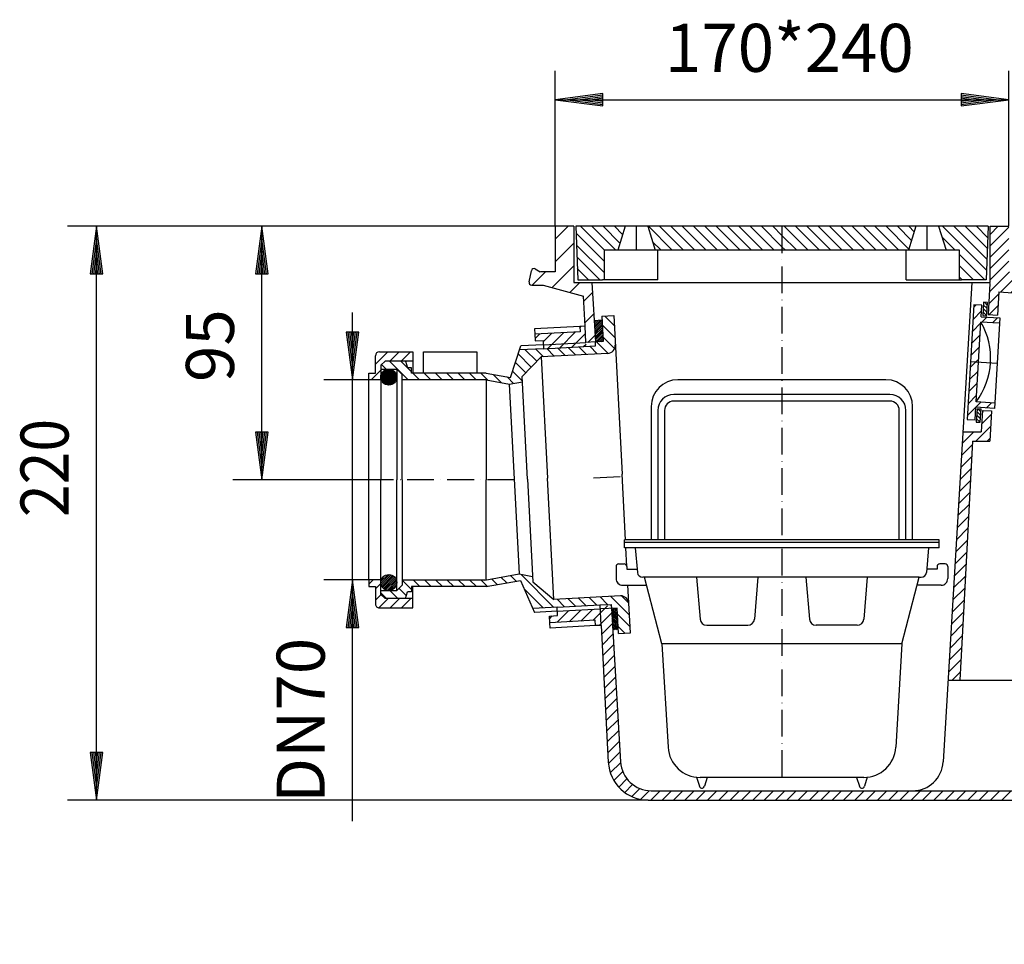
# Model space of a CAD drawing. Extents: x 91 to 1027, y 164 to 510.
# Drawn here: x 91 to 460, y 164 to 510 of the extents above; entities that cross this region are included whole.
import ezdxf
from ezdxf.enums import TextEntityAlignment as Align

# ---------------------------------------------------------------- set-up
doc = ezdxf.new("R2010")
doc.units = 0
doc.header["$LTSCALE"] = 2
doc.linetypes.add('DASHDOT', pattern=[7.5, 5, -1.25, 0, -1.25])
doc.layers.get('0').update_dxf_attribs({"linetype": 'CONTINUOUS'})
for name, color, linetype in [('LC-001-002-----0', 1, 'CONTINUOUS'), ('LC-003-050-----0', 1, 'CONTINUOUS'), ('LC-005-001-----0', 1, 'CONTINUOUS'), ('LC-006-005-----0', 2, 'CONTINUOUS'), ('LC-007-003-----0', 2, 'CONTINUOUS'), ('LC-008-003-MTH-0', 2, 'CONTINUOUS'), ('LC-009-003-MTG-0', 2, 'CONTINUOUS')]:
    doc.layers.add(name, color=color, linetype=linetype)
doc.dimstyles.new('LC-DIM-L-0090-02-02', dxfattribs={"dimscale": 2, "dimtxt": 9, "dimasz": 3.5, "dimexe": 1.8, "dimexo": 0, "dimgap": 1.5, "dimtad": 1, "dimcen": 0, "dimclrd": 2, "dimclre": 2, "dimclrt": 6, "dimazin": 3, "dimtfac": 0.71, "dimtofl": 0, "dimtmove": 0, "dimatfit": 3})

# ---------------------------------------------------------------- blocks, each defined once
blk = doc.blocks.new('*X4', base_point=(299.697658, 412.555459))
at = {"layer": 'LC-006-005-----0', "linetype": 'CONTINUOUS'}
for p, q in [((301.42138, 432.555459), (310.415898, 423.560941)), ((305.664021, 432.555459), (314.658538, 423.560941)), ((309.906662, 432.555459), (316.256306, 426.205814)), ((314.149302, 432.555459), (317.249728, 429.455032)), ((299.788804, 429.945394), (310.396074, 419.338124)), ((299.942321, 425.549237), (310.396074, 415.095484)), ((300.095838, 421.153079), (308.693458, 412.555459)), ((300.249355, 416.756921), (304.450818, 412.555459))]:
    blk.add_line(p, q, dxfattribs=at)
blk = doc.blocks.new('*X5', base_point=(326.697658, 423.560941))
at = {"layer": 'LC-006-005-----0', "linetype": 'CONTINUOUS'}
for p, q in [((326.877154, 432.555459), (335.871684, 423.560941)), ((331.119798, 432.555459), (340.114327, 423.560941)), ((335.362441, 432.555459), (344.356971, 423.560941)), ((339.605085, 432.555459), (348.599614, 423.560941)), ((343.847728, 432.555459), (352.842258, 423.560941)), ((348.090372, 432.555459), (357.084901, 423.560941)), ((352.333015, 432.555459), (361.327545, 423.560941)), ((356.575659, 432.555459), (365.570188, 423.560941)), ((360.818302, 432.555459), (369.812832, 423.560941)), ((365.060946, 432.555459), (374.055475, 423.560941)), ((369.303589, 432.555459), (376.947658, 424.9114)), ((373.546233, 432.555459), (376.947658, 429.154038)), ((328.487009, 426.702968), (331.62904, 423.560941))]:
    blk.add_line(p, q, dxfattribs=at)
blk = doc.blocks.new('*X6', base_point=(376.947658, 423.560941))
at = {"layer": 'LC-006-005-----0', "linetype": 'CONTINUOUS'}
for p, q in [((377.788876, 432.555459), (386.783406, 423.560941)), ((382.03152, 432.555459), (391.026049, 423.560941)), ((386.274163, 432.555459), (395.268693, 423.560941)), ((390.516807, 432.555459), (399.511336, 423.560941)), ((394.75945, 432.555459), (403.75398, 423.560941)), ((399.002094, 432.555459), (407.996623, 423.560941)), ((403.244737, 432.555459), (412.239267, 423.560941)), ((407.487381, 432.555459), (416.48191, 423.560941)), ((411.730024, 432.555459), (420.724554, 423.560941)), ((415.972668, 432.555459), (424.569466, 423.958672)), ((420.215311, 432.555459), (425.562889, 427.207888)), ((424.457955, 432.555459), (426.556313, 430.457103)), ((376.947658, 429.154038), (382.540762, 423.560941)), ((376.947658, 424.9114), (378.298119, 423.560941))]:
    blk.add_line(p, q, dxfattribs=at)
blk = doc.blocks.new('*X7', base_point=(435.698009, 412.555673))
at = {"layer": 'LC-006-005-----0', "linetype": 'CONTINUOUS'}
for p, q in [((437.185885, 432.555459), (453.623895, 416.117471)), ((441.428529, 432.555459), (453.767054, 420.216949)), ((445.671172, 432.555459), (453.910214, 424.316428)), ((449.913816, 432.555459), (454.053374, 428.415906)), ((454.156459, 432.555459), (454.196533, 432.515385)), ((436.911165, 428.587541), (441.937771, 423.560941)), ((443.499518, 421.999197), (452.943053, 412.555674)), ((443.499515, 417.756561), (448.700407, 412.555676)), ((443.499512, 413.513926), (444.457761, 412.555679))]:
    blk.add_line(p, q, dxfattribs=at)
blk = doc.blocks.new('*X11', base_point=(447.655982, 381.705467))
at = {"layer": 'LC-006-005-----0', "linetype": 'CONTINUOUS'}
for p, q in [((448.8776, 402.207988), (449.766662, 403.097048)), ((448.606258, 397.694008), (451.803887, 400.891633)), ((448.334915, 393.180028), (451.532545, 396.377653)), ((451.817301, 396.662409), (453.707303, 398.552408)), ((455.819373, 396.421838), (457.709375, 398.311837)), ((448.063573, 388.666048), (451.261202, 391.863673)), ((447.79223, 384.152068), (450.98986, 387.349693)), ((449.648505, 381.765703), (450.718518, 382.835714))]:
    blk.add_line(p, q, dxfattribs=at)
blk = doc.blocks.new('*X12', base_point=(446.353911, 360.044566))
at = {"layer": 'LC-006-005-----0', "linetype": 'CONTINUOUS'}
for p, q in [((447.520888, 379.638088), (449.648505, 381.765703)), ((447.249546, 375.124108), (450.447175, 378.321734)), ((446.978203, 370.610128), (450.175833, 373.807754)), ((446.706861, 366.096148), (449.90449, 369.293774)), ((446.435518, 361.582169), (451.481782, 366.628426)), ((453.593853, 364.497856), (455.483854, 366.387855)), ((449.152349, 360.056357), (449.361805, 360.265814))]:
    blk.add_line(p, q, dxfattribs=at)
blk = doc.blocks.new('*X13', base_point=(452.199733, 399.053928))
at = {"layer": 'LC-006-005-----0', "linetype": 'CONTINUOUS'}
for p, q in [((452.441035, 403.15817), (453.858534, 401.740671)), ((452.902718, 404.110701), (453.938725, 403.074694)), ((452.200464, 399.1561), (452.213456, 399.143108)), ((452.280654, 400.490124), (453.698154, 399.072624)), ((452.360845, 401.824147), (453.778344, 400.406648))]:
    blk.add_line(p, q, dxfattribs=at)
blk = doc.blocks.new('*X14', base_point=(449.799602, 359.126001))
at = {"layer": 'LC-006-005-----0', "linetype": 'CONTINUOUS'}
for p, q in [((449.955141, 361.803503), (451.37264, 360.386005)), ((450.035331, 363.137525), (451.452831, 361.720027)), ((450.398009, 364.18906), (451.533021, 363.05405)), ((449.874951, 360.46948), (451.213413, 359.13102))]:
    blk.add_line(p, q, dxfattribs=at)
blk = doc.blocks.new('*X15', base_point=(454.22508, 398.055459))
at = {"layer": 'LC-006-005-----0', "linetype": 'CONTINUOUS'}
for p, q in [((454.947658, 429.491814), (458.011303, 432.555459)), ((454.947658, 425.249173), (461.947658, 432.249173)), ((454.947658, 421.006533), (461.947658, 428.006533)), ((454.947658, 416.763892), (461.947658, 423.763892)), ((454.947658, 412.521251), (461.947658, 419.521251)), ((454.738302, 408.069254), (462.224715, 415.555668)), ((458.844783, 407.933095), (466.467353, 415.555665)), ((462.804955, 407.650626), (467.447929, 412.2936)), ((466.765127, 407.368157), (470.040402, 410.643433)), ((470.725299, 407.085689), (474.000574, 410.360964)), ((474.685471, 406.80322), (477.960746, 410.078495)), ((478.645643, 406.520751), (481.920918, 409.796027)), ((454.467241, 403.555553), (458.197563, 407.285875)), ((482.605815, 406.238283), (485.88109, 409.513558)), ((486.565987, 405.955814), (489.841262, 409.231089)), ((490.526159, 405.673345), (493.801434, 408.948621)), ((494.486331, 405.390877), (497.761606, 408.666152)), ((454.651769, 399.49744), (457.926502, 402.772173)), ((495.472542, 402.134447), (499.170971, 405.832876)), ((495.636194, 398.055459), (499.136194, 401.555459)), ((499.878835, 398.055459), (503.378835, 401.555459)), ((504.121476, 398.055459), (507.621476, 401.555459)), ((508.364116, 398.055459), (511.864116, 401.555459)), ((512.606757, 398.055459), (516.106757, 401.555459)), ((516.849398, 398.055459), (520.349398, 401.555459)), ((521.092038, 398.055459), (524.592038, 401.555459)), ((525.334679, 398.055459), (528.834679, 401.555459)), ((529.57732, 398.055459), (533.07732, 401.555459)), ((533.819961, 398.055459), (537.319961, 401.555459)), ((538.062601, 398.055459), (541.562601, 401.555459)), ((542.305242, 398.055459), (545.805242, 401.555459)), ((546.547883, 398.055459), (550.047883, 401.555459)), ((550.790523, 398.055459), (554.290523, 401.555459)), ((555.033164, 398.055459), (558.533164, 401.555459)), ((559.275805, 398.055459), (562.016526, 400.79618)), ((563.518445, 398.055459), (564.706253, 399.243266))]:
    blk.add_line(p, q, dxfattribs=at)
blk = doc.blocks.new('*X16', base_point=(439.240257, 262.555684))
at = {"layer": 'LC-006-005-----0', "linetype": 'CONTINUOUS'}
for p, q in [((451.756599, 358.417967), (455.486921, 362.148283)), ((452.02766, 362.931665), (452.648852, 363.552856)), ((444.565199, 351.226576), (448.894087, 355.555459)), ((449.636726, 352.055459), (455.21586, 357.634585)), ((444.294139, 346.712878), (448.352996, 350.77173)), ((453.87937, 352.055459), (454.9448, 353.120887)), ((444.023078, 342.19918), (448.114642, 346.290739)), ((443.752018, 337.685482), (447.876289, 341.809748)), ((443.480957, 333.171784), (447.637935, 337.328757)), ((443.209897, 328.658086), (447.399582, 332.847766)), ((442.938836, 324.144388), (447.161228, 328.366775)), ((442.667776, 319.63069), (446.922875, 323.885783)), ((442.396715, 315.116992), (446.684521, 319.404792)), ((442.125654, 310.603294), (446.446168, 314.923801)), ((441.854594, 306.089596), (446.207814, 310.44281)), ((441.583533, 301.575898), (445.969461, 305.961819)), ((441.312473, 297.0622), (445.731107, 301.480828)), ((441.041412, 292.548502), (445.492754, 296.999837)), ((440.770352, 288.034804), (445.2544, 292.518846)), ((440.499291, 283.521105), (445.016047, 288.037855)), ((440.228231, 279.007407), (444.777693, 283.556864)), ((439.95717, 274.493709), (444.53934, 279.075873)), ((439.68611, 269.980011), (444.300986, 274.594882)), ((439.415049, 265.466313), (444.062632, 270.113891)), ((440.74706, 262.555684), (443.824279, 265.632899))]:
    blk.add_line(p, q, dxfattribs=at)
blk = doc.blocks.new('*X17', base_point=(308.764315, 217.555459))
at = {"layer": 'LC-006-005-----0', "linetype": 'CONTINUOUS'}
for p, q in [((491.956511, 334.978257), (493.533715, 336.555459)), ((491.722111, 330.50122), (495.42054, 334.199643)), ((491.487712, 326.024182), (495.18614, 329.722606)), ((491.253312, 321.547145), (494.95174, 325.245569)), ((491.018912, 317.070108), (494.71734, 320.768531)), ((490.784512, 312.59307), (494.48294, 316.291494)), ((490.550112, 308.116033), (494.248541, 311.814456)), ((490.315712, 303.638995), (494.014141, 307.337419)), ((490.081312, 299.161958), (493.779741, 302.860381)), ((489.846912, 294.68492), (493.545341, 298.383344)), ((489.612513, 290.207883), (494.460095, 295.055459)), ((495.202733, 291.555459), (498.702738, 295.055459)), ((499.445377, 291.555459), (502.945382, 295.055459)), ((503.68802, 291.555459), (507.188025, 295.055459)), ((507.930664, 291.555459), (511.430669, 295.055459)), ((512.173307, 291.555459), (515.673312, 295.055459)), ((516.415951, 291.555459), (519.915956, 295.055459)), ((520.658594, 291.555459), (524.158599, 295.055459)), ((524.901238, 291.555459), (528.401243, 295.055459)), ((529.143881, 291.555459), (532.643886, 295.055459)), ((533.386525, 291.555459), (536.88653, 295.055459)), ((537.629168, 291.555459), (541.129173, 295.055459)), ((541.871812, 291.555459), (545.371817, 295.055459)), ((546.114455, 291.555459), (549.61446, 295.055459)), ((550.357099, 291.555459), (553.857104, 295.055459)), ((554.599742, 291.555459), (558.099747, 295.055459)), ((308.898234, 287.684635), (311.562548, 290.348945)), ((489.378113, 285.730846), (493.076541, 289.429269)), ((309.112509, 283.656271), (313.145868, 287.689625)), ((489.143713, 281.253808), (492.842141, 284.952232)), ((309.326783, 279.627908), (313.386214, 283.687333)), ((309.541058, 275.599544), (313.626561, 279.685042)), ((488.909313, 276.776771), (492.607741, 280.475194)), ((309.755333, 271.571181), (313.866907, 275.68275)), ((488.674913, 272.299733), (492.373342, 275.998157)), ((309.969607, 267.542817), (314.107254, 271.680458)), ((488.440513, 267.822696), (492.138942, 271.521119)), ((310.183882, 263.514454), (314.3476, 267.678166)), ((488.206113, 263.345658), (491.904542, 267.044082)), ((310.398157, 259.48609), (314.587947, 263.675875)), ((487.971714, 258.868621), (491.670142, 262.567045)), ((310.612431, 255.457727), (314.828293, 259.673583)), ((310.826706, 251.429363), (315.06864, 255.671291)), ((487.737314, 254.391584), (491.435742, 258.090007)), ((311.040981, 247.401), (315.308986, 251.669)), ((487.502914, 249.914546), (491.201342, 253.61297)), ((311.255255, 243.372636), (315.549333, 247.666708)), ((487.268514, 245.437509), (490.966942, 249.135932)), ((311.46953, 239.344273), (315.789679, 243.664416)), ((487.034114, 240.960471), (490.732543, 244.658895)), ((486.799714, 236.483434), (490.498143, 240.181857)), ((311.683805, 235.315909), (316.030026, 239.662125)), ((311.904944, 231.294411), (316.270372, 235.659833)), ((486.565314, 232.006396), (490.263743, 235.70482)), ((312.632529, 227.779357), (316.512484, 231.659307)), ((476.416843, 217.6153), (490.018467, 231.216906)), ((313.968633, 224.872821), (317.323088, 228.227272)), ((315.777095, 222.438642), (318.870998, 225.532542)), ((318.01552, 220.434427), (320.997281, 223.416184)), ((320.69913, 218.875395), (323.703089, 221.87935)), ((482.652218, 219.608029), (488.025729, 224.981534)), ((323.912621, 217.846244), (327.15154, 221.085159)), ((327.864478, 217.555459), (331.364483, 221.055459)), ((332.107122, 217.555459), (335.607126, 221.055459)), ((336.349765, 217.555459), (339.84977, 221.055459)), ((340.592409, 217.555459), (344.092413, 221.055459)), ((344.835052, 217.555459), (348.335057, 221.055459)), ((349.077696, 217.555459), (352.5777, 221.055459)), ((353.320339, 217.555459), (356.820344, 221.055459)), ((357.562983, 217.555459), (361.062987, 221.055459)), ((361.805626, 217.555459), (365.305631, 221.055459)), ((366.04827, 217.555459), (369.548274, 221.055459)), ((370.290913, 217.555459), (373.790918, 221.055459)), ((374.533557, 217.555459), (378.033561, 221.055459)), ((378.7762, 217.555459), (382.276205, 221.055459)), ((383.018844, 217.555459), (386.518848, 221.055459)), ((387.261487, 217.555459), (390.761492, 221.055459)), ((391.504131, 217.555459), (395.004135, 221.055459)), ((395.746774, 217.555459), (399.246779, 221.055459)), ((399.989418, 217.555459), (403.489422, 221.055459)), ((404.232061, 217.555459), (407.732066, 221.055459)), ((408.474705, 217.555459), (411.974709, 221.055459)), ((412.717348, 217.555459), (416.217353, 221.055459)), ((416.959992, 217.555459), (420.459996, 221.055459)), ((421.202635, 217.555459), (424.70264, 221.055459)), ((425.445279, 217.555459), (428.945283, 221.055459)), ((429.687922, 217.555459), (433.187927, 221.055459)), ((433.930566, 217.555459), (437.43057, 221.055459)), ((438.173209, 217.555459), (441.673214, 221.055459)), ((442.415853, 217.555459), (445.915857, 221.055459)), ((446.658496, 217.555459), (450.158501, 221.055459)), ((450.90114, 217.555459), (454.401144, 221.055459)), ((455.143783, 217.555459), (458.643788, 221.055459)), ((459.386427, 217.555459), (462.886431, 221.055459)), ((463.62907, 217.555459), (467.129075, 221.055459)), ((467.871714, 217.555459), (471.371718, 221.055459)), ((472.114357, 217.555459), (475.627482, 221.068579))]:
    blk.add_line(p, q, dxfattribs=at)
blk = doc.blocks.new('*D18')
at = {"layer": 'LC-007-003-----0', "linetype": 'CONTINUOUS'}
for p, q in [((120, 432.555459), (117.650529, 414.709451)), ((122.349471, 414.709451), (120, 432.555459)), ((120, 427.875459), (118.261391, 414.669413)), ((121.738609, 414.669413), (120, 427.875459)), ((120, 423.195459), (118.872254, 414.629375)), ((121.127746, 414.629375), (120, 423.195459)), ((120, 418.515459), (119.483116, 414.589337)), ((120.516884, 414.589337), (120, 418.515459)), ((117.650529, 414.709451), (122.349471, 414.709451)), ((117.650529, 235.401466), (120, 217.555459)), ((122.349471, 235.401466), (117.650529, 235.401466)), ((118.261391, 235.441504), (120, 222.235459)), ((118.872254, 235.481542), (120, 226.915459)), ((119.483116, 235.52158), (120, 231.595459)), ((120, 231.595459), (120.516884, 235.52158)), ((120, 226.915459), (121.127746, 235.481542)), ((120, 222.235459), (121.738609, 235.441504)), ((120, 217.555459), (122.349471, 235.401466))]:
    blk.add_line(p, q, dxfattribs=at)
at = {"layer": 'LC-008-003-MTH-0', "linetype": 'CONTINUOUS'}
for p, q in [((291.947658, 432.555459), (109.2, 432.555459)), ((326.851842, 217.555459), (109.2, 217.555459))]:
    blk.add_line(p, q, dxfattribs=at)
at = {"layer": 'LC-009-003-MTG-0', "linetype": 'CONTINUOUS'}
blk.add_line((120, 217.555459), (120, 432.555459), dxfattribs=at)
at = {"layer": 'LC-007-003-----0', "color": 6, "linetype": 'CONTINUOUS', "oblique": 15, "width": 0.9}
blk.add_text('220', height=18, rotation=90, dxfattribs=at).set_placement((109.568001, 342.006466), align=Align.CENTER)
blk = doc.blocks.new('*D19')
at = {"layer": 'LC-007-003-----0', "linetype": 'CONTINUOUS'}
for p, q in [((309.793666, 482.349471), (291.947658, 480)), ((291.947658, 480), (309.793666, 477.650529)), ((309.833704, 481.738609), (296.627658, 480)), ((296.627658, 480), (309.833704, 478.261391)), ((309.873742, 481.127746), (301.307658, 480)), ((301.307658, 480), (309.873742, 478.872254)), ((309.91378, 480.516884), (305.987658, 480)), ((305.987658, 480), (309.91378, 479.483116)), ((309.793666, 477.650529), (309.793666, 482.349471)), ((447.907658, 480), (443.981537, 480.516884)), ((443.981537, 479.483116), (447.907658, 480)), ((452.587658, 480), (444.021575, 481.127746)), ((444.021575, 478.872254), (452.587658, 480)), ((457.267658, 480), (444.061613, 481.738609)), ((444.061613, 478.261391), (457.267658, 480)), ((461.947658, 480), (444.101651, 482.349471)), ((444.101651, 482.349471), (444.101651, 477.650529)), ((444.101651, 477.650529), (461.947658, 480))]:
    blk.add_line(p, q, dxfattribs=at)
at = {"layer": 'LC-008-003-MTH-0', "linetype": 'CONTINUOUS'}
for p, q in [((291.947658, 432.555459), (291.947658, 490.8)), ((461.947658, 432.555459), (461.947658, 490.8))]:
    blk.add_line(p, q, dxfattribs=at)
at = {"layer": 'LC-009-003-MTG-0', "linetype": 'CONTINUOUS'}
blk.add_line((291.947658, 480), (461.947658, 480), dxfattribs=at)
at = {"layer": 'LC-007-003-----0', "color": 6, "linetype": 'CONTINUOUS', "oblique": 15}
blk.add_text('170*240', height=18, dxfattribs=at).set_placement((379.742904, 490.431999), align=Align.CENTER)
blk = doc.blocks.new('*D21')
at = {"layer": 'LC-007-003-----0', "linetype": 'CONTINUOUS'}
for p, q in [((517.650529, 354.401466), (520, 336.555459)), ((522.349471, 354.401466), (517.650529, 354.401466)), ((518.261391, 354.441504), (520, 341.235459)), ((518.872254, 354.481542), (520, 345.915459)), ((519.483116, 354.52158), (520, 350.595459)), ((520, 350.595459), (520.516884, 354.52158)), ((520, 345.915459), (521.127746, 354.481542)), ((520, 341.235459), (521.738609, 354.441504)), ((520, 336.555459), (522.349471, 354.401466)), ((520, 262.555684), (517.650529, 244.709677)), ((522.349471, 244.709677), (520, 262.555684)), ((520, 257.875684), (518.261391, 244.669639)), ((521.738609, 244.669639), (520, 257.875684)), ((520, 253.195684), (518.872254, 244.629601)), ((521.127746, 244.629601), (520, 253.195684)), ((520, 248.515684), (519.483116, 244.589563)), ((520.516884, 244.589563), (520, 248.515684)), ((517.650529, 244.709677), (522.349471, 244.709677))]:
    blk.add_line(p, q, dxfattribs=at)
at = {"layer": 'LC-008-003-MTH-0', "linetype": 'CONTINUOUS'}
for p, q in [((492.039087, 336.555459), (530.8, 336.555459)), ((443.660595, 262.555684), (530.8, 262.555684))]:
    blk.add_line(p, q, dxfattribs=at)
at = {"layer": 'LC-009-003-MTG-0', "linetype": 'CONTINUOUS'}
blk.add_line((520, 163.527761), (520, 361.755459), dxfattribs=at)
at = {"layer": 'LC-007-003-----0', "color": 6, "linetype": 'CONTINUOUS', "oblique": 15}
blk.add_text('60', height=18, rotation=90, dxfattribs=at).set_placement((509.568001, 199.845526), align=Align.RIGHT)
blk = doc.blocks.new('*D23')
at = {"layer": 'LC-007-003-----0', "linetype": 'CONTINUOUS'}
for p, q in [((213.650529, 392.902128), (216, 375.05612)), ((218.349471, 392.902128), (213.650529, 392.902128)), ((214.261391, 392.942166), (216, 379.73612)), ((214.872254, 392.982204), (216, 384.41612)), ((215.483116, 393.022242), (216, 389.09612)), ((216, 389.09612), (216.516884, 393.022242)), ((216, 384.41612), (217.127746, 392.982204)), ((216, 379.73612), (217.738609, 392.942166)), ((216, 375.05612), (218.349471, 392.902128)), ((216, 300.054517), (213.650529, 282.208509)), ((218.349471, 282.208509), (216, 300.054517)), ((216, 295.374517), (214.261391, 282.168471)), ((217.738609, 282.168471), (216, 295.374517)), ((216, 290.694517), (214.872254, 282.128433)), ((217.127746, 282.128433), (216, 290.694517)), ((216, 286.014517), (215.483116, 282.088395)), ((216.516884, 282.088395), (216, 286.014517)), ((213.650529, 282.208509), (218.349471, 282.208509))]:
    blk.add_line(p, q, dxfattribs=at)
at = {"layer": 'LC-008-003-MTH-0', "linetype": 'CONTINUOUS'}
for p, q in [((222.081203, 375.05612), (205.2, 375.05612)), ((222.081203, 300.054517), (205.2, 300.054517))]:
    blk.add_line(p, q, dxfattribs=at)
at = {"layer": 'LC-009-003-MTG-0', "linetype": 'CONTINUOUS'}
blk.add_line((216, 209.651997), (216, 400.25612), dxfattribs=at)
at = {"layer": 'LC-007-003-----0', "color": 6, "linetype": 'CONTINUOUS', "oblique": 15}
blk.add_text('DN70', height=18, rotation=90, dxfattribs=at).set_placement((205.568001, 278.369762), align=Align.RIGHT)
blk = doc.blocks.new('*D25')
at = {"layer": 'LC-007-003-----0', "linetype": 'CONTINUOUS'}
for p, q in [((182, 432.555459), (179.650529, 414.709451)), ((184.349471, 414.709451), (182, 432.555459)), ((182, 427.875459), (180.261391, 414.669413)), ((183.738609, 414.669413), (182, 427.875459)), ((182, 423.195459), (180.872254, 414.629375)), ((183.127746, 414.629375), (182, 423.195459)), ((182, 418.515459), (181.483116, 414.589337)), ((182.516884, 414.589337), (182, 418.515459)), ((179.650529, 414.709451), (184.349471, 414.709451)), ((179.650529, 355.403533), (182, 337.557526)), ((184.349471, 355.403533), (179.650529, 355.403533)), ((180.261391, 355.443572), (182, 342.237526)), ((180.872254, 355.48361), (182, 346.917526)), ((181.483116, 355.523648), (182, 351.597526)), ((182, 351.597526), (182.516884, 355.523648)), ((182, 346.917526), (183.127746, 355.48361)), ((182, 342.237526), (183.738609, 355.443572)), ((182, 337.557526), (184.349471, 355.403533))]:
    blk.add_line(p, q, dxfattribs=at)
at = {"layer": 'LC-008-003-MTH-0', "linetype": 'CONTINUOUS'}
for p, q in [((291.947658, 432.555459), (171.2, 432.555459)), ((222.081203, 337.557526), (171.2, 337.557526))]:
    blk.add_line(p, q, dxfattribs=at)
at = {"layer": 'LC-009-003-MTG-0', "linetype": 'CONTINUOUS'}
blk.add_line((182, 337.557526), (182, 432.555459), dxfattribs=at)
at = {"layer": 'LC-007-003-----0', "color": 6, "linetype": 'CONTINUOUS', "oblique": 15}
blk.add_text('95', height=18, rotation=90, dxfattribs=at).set_placement((171.568001, 387.851738), align=Align.CENTER)
blk = doc.blocks.new('*X27', base_point=(284.314881, 386.697594))
at = {"layer": 'LC-003-050-----0', "color": 2, "linetype": 'CONTINUOUS'}
for p, q in [((301.213531, 394.551164), (301.751038, 395.088671)), ((284.404103, 390.469672), (286.20566, 392.271227)), ((287.469896, 389.292823), (290.682949, 392.505872)), ((289.200896, 386.781183), (295.160237, 392.740517)), ((293.678185, 387.015828), (299.637526, 392.975162)), ((298.155473, 387.250473), (303.325399, 392.420392)), ((302.632762, 387.485118), (303.539673, 388.392028))]:
    blk.add_line(p, q, dxfattribs=at)
blk = doc.blocks.new('*X28', base_point=(222.081189, 289.55443))
at = {"layer": 'LC-003-050-----0', "color": 2, "linetype": 'CONTINUOUS'}
for p, q in [((222.081194, 298.448381), (223.687323, 300.054508)), ((224.581185, 296.705731), (226.581196, 298.705739)), ((224.581163, 292.463071), (226.629276, 294.511181)), ((225.923532, 289.5628), (229.415214, 293.054478)), ((230.157849, 289.554474), (233.657836, 293.054456)), ((234.400471, 289.554452), (237.900457, 293.054434))]:
    blk.add_line(p, q, dxfattribs=at)
blk = doc.blocks.new('*X29', base_point=(226.581197, 296.054477))
at = {"layer": 'LC-003-050-----0', "color": 2, "linetype": 'CONTINUOUS'}
for p, q in [((226.599456, 298.723999), (229.91168, 302.036219)), ((226.605734, 299.437383), (229.198295, 302.029941)), ((226.723631, 298.141068), (230.49461, 301.912042)), ((226.933528, 297.643858), (230.99182, 301.702145)), ((226.941848, 300.480604), (228.155075, 301.693828)), ((227.211519, 297.214742), (231.420935, 301.424153)), ((227.550309, 296.846426), (231.789252, 301.085363)), ((227.9486, 296.537609), (232.098068, 300.687072)), ((228.410448, 296.29235), (232.343326, 300.225223)), ((228.947396, 296.122192), (232.513483, 299.688275)), ((229.586794, 296.054483), (232.581192, 299.048877)), ((230.410918, 296.171499), (232.464175, 298.224753))]:
    blk.add_line(p, q, dxfattribs=at)
blk = doc.blocks.new('*X30', base_point=(226.581174, 280.016798))
at = {"layer": 'LC-003-050-----0', "color": 2, "linetype": 'CONTINUOUS'}
for p, q in [((234.581202, 299.991481), (238.081184, 296.491504)), ((238.801365, 300.013961), (241.260914, 297.554416)), ((243.044009, 300.013961), (245.50358, 297.554394)), ((247.286652, 300.013962), (249.746246, 297.554371)), ((251.529295, 300.013962), (253.988912, 297.554349)), ((255.771939, 300.013962), (258.231577, 297.554327)), ((260.014582, 300.013962), (262.474243, 297.554304)), ((264.257225, 300.013962), (266.619106, 297.652085)), ((268.058975, 300.454856), (270.20905, 298.304783)), ((271.64892, 301.107553), (273.798995, 298.957481)), ((275.238865, 301.760251), (277.38894, 299.610178)), ((279.290964, 301.950795), (291.476421, 289.765354)), ((226.581177, 295.263582), (228.79028, 293.054481)), ((230.032926, 296.054475), (233.032946, 293.054459)), ((233.428386, 296.901657), (236.158407, 294.171641)), ((280.418528, 296.580595), (287.445053, 289.554079)), ((292.653268, 292.831146), (295.507804, 289.976615)), ((296.684657, 293.042401), (299.539192, 290.187869)), ((300.716046, 293.253656), (303.570581, 290.399124)), ((304.747434, 293.46491), (307.601969, 290.610379)), ((308.778823, 293.676165), (311.633343, 290.821648)), ((312.810211, 293.88742), (319.790845, 286.906795)), ((316.87589, 294.064384), (319.552192, 291.388085)), ((313.033215, 289.421778), (313.060626, 289.394368)), ((315.270097, 287.184899), (320.025464, 282.429538)), ((315.504716, 282.707642), (318.068599, 280.143763))]:
    blk.add_line(p, q, dxfattribs=at)
blk = doc.blocks.new('*X31', base_point=(289.848797, 282.93227))
at = {"layer": 'LC-006-005-----0', "linetype": 'CONTINUOUS'}
for p, q in [((292.666364, 284.1807), (297.04057, 288.5549)), ((297.143628, 284.41532), (301.517859, 288.789545)), ((301.620891, 284.649939), (305.995147, 289.02419)), ((289.89514, 285.652118), (290.830975, 286.587952)), ((306.098155, 284.884559), (308.81886, 287.605261)), ((308.461918, 283.005682), (309.030114, 283.573877))]:
    blk.add_line(p, q, dxfattribs=at)
blk = doc.blocks.new('*X32', base_point=(226.583335, 373.05612))
at = {"layer": 'LC-006-005-----0', "linetype": 'CONTINUOUS'}
for p, q in [((226.586112, 375.927064), (229.712391, 379.053343)), ((226.620549, 376.527187), (229.112268, 379.018906)), ((226.650341, 375.425607), (230.213847, 378.989114)), ((226.779508, 374.989089), (230.650366, 378.859947)), ((226.875805, 377.348128), (228.291327, 378.76365)), ((226.958877, 374.602772), (231.036682, 378.680578)), ((227.181011, 374.259222), (231.380233, 378.458443)), ((227.442238, 373.954763), (231.684692, 378.197217)), ((227.74135, 373.68819), (231.951265, 377.898105)), ((228.079252, 373.460406), (232.179049, 377.560203)), ((228.459219, 373.274688), (232.364767, 377.180236)), ((228.888025, 373.137808), (232.501646, 376.75143)), ((229.37899, 373.063088), (232.576367, 376.260465)), ((229.961658, 373.080071), (232.559384, 375.677797)), ((230.732016, 373.284743), (232.354711, 374.907439))]:
    blk.add_line(p, q, dxfattribs=at)

msp = doc.modelspace()

# ---------------------------------------------------------------- linework, layer by layer
at = {"layer": 'LC-001-002-----0', "linetype": 'CONTINUOUS'}
for p, q in [((291.947658, 432.555459), (291.947658, 415.555459)), ((298.697658, 432.555459), (291.947658, 432.555459)), ((298.947658, 432.555459), (291.947658, 432.555459)), ((298.947658, 432.555459), (298.947658, 411.555459)), ((299.697658, 432.555459), (300.396074, 412.555459)), ((454.197933, 432.555459), (299.697658, 432.555459)), ((318.197658, 432.555459), (315.447658, 423.560941)), ((326.697658, 432.555459), (329.447658, 423.560941)), ((427.19794, 432.55569), (424.447934, 423.561175)), ((435.69794, 432.555685), (438.447934, 423.561166)), ((454.19794, 432.555673), (453.499512, 412.555673)), ((454.947658, 411.555459), (454.947658, 432.555459)), ((454.947658, 432.555459), (461.947658, 432.555459)), ((443.499519, 423.560941), (310.396074, 423.560941)), ((310.396074, 412.555459), (310.396074, 423.560941)), ((330.396074, 412.555459), (330.396074, 423.560941)), ((423.499512, 412.555693), (423.499519, 423.561175)), ((443.499512, 412.55568), (443.499519, 423.561162)), ((282.186632, 411.751405), (283.022739, 415.935711)), ((284.49338, 416.611473), (286.371921, 415.555459)), ((291.947658, 415.555459), (286.447658, 415.555459)), ((283.167247, 410.555459), (287.447658, 410.555459)), ((287.447658, 410.555459), (302.582067, 406.428577)), ((298.947658, 411.555459), (454.947658, 411.555459)), ((300.396074, 412.555459), (309.697658, 412.555459)), ((305.707449, 411.555459), (307.048827, 389.218612)), ((330.396074, 412.555459), (309.697658, 412.555459)), ((423.499512, 412.555693), (444.197927, 412.555679)), ((448.188122, 411.555459), (440.913926, 290.425604)), ((453.499512, 412.555673), (444.197927, 412.555679)), ((448.934052, 403.147098), (446.353911, 360.224576)), ((451.928646, 402.967088), (448.934052, 403.147098)), ((451.670632, 398.674836), (451.928646, 402.967088)), ((452.499749, 404.134924), (452.199733, 399.143933)), ((453.997046, 404.044919), (452.499749, 404.134924)), ((453.727032, 399.553027), (453.997046, 404.044919)), ((451.670632, 398.674836), (458.658019, 398.254813)), ((452.199733, 399.143933), (453.69703, 399.053928)), ((454.226131, 399.523026), (457.719824, 399.313014)), ((449.750528, 366.732494), (451.550626, 396.678439)), ((458.538013, 396.258417), (451.550626, 396.678439)), ((458.658019, 398.254813), (456.617908, 364.316075)), ((222.081203, 300.054517), (222.081203, 377.55612)), ((274.755426, 373.438392), (279.666096, 374.265018)), ((415.947658, 375.055459), (337.947658, 375.055459)), ((417.447658, 369.555459), (336.447658, 369.555459)), ((417.447658, 367.055459), (336.447658, 367.055459)), ((456.737915, 366.312471), (449.750528, 366.732494)), ((327.947658, 365.055459), (327.947658, 315.055459)), ((330.447658, 363.555459), (330.447658, 315.055459)), ((332.947658, 363.555459), (332.947658, 315.055459)), ((420.947658, 315.055459), (420.947658, 363.555459)), ((423.447658, 315.055459), (423.447658, 363.555459)), ((425.947658, 315.055459), (425.947658, 365.055459)), ((449.348506, 360.044566), (449.630521, 364.736098)), ((456.617908, 364.316075), (449.630521, 364.736098)), ((450.099619, 364.206997), (449.799602, 359.216006)), ((450.099619, 364.206997), (451.596916, 364.116992)), ((451.2969, 359.126001), (451.596916, 364.116992)), ((452.066013, 363.587891), (455.559707, 363.37788)), ((446.353911, 360.224576), (449.348506, 360.044566)), ((449.799602, 359.216006), (451.2969, 359.126001)), ((444.825161, 355.555459), (451.584697, 355.555459)), ((448.42128, 352.055459), (445.131299, 290.204578)), ((317.943964, 312.055459), (317.943964, 315.055459)), ((435.947658, 315.055459), (317.943964, 315.055459)), ((317.943964, 314.055459), (317.947658, 314.055459)), ((435.947658, 314.055459), (317.947658, 314.055459)), ((435.947658, 312.055459), (435.947658, 315.055459)), ((318.473964, 312.055459), (317.943964, 312.055459)), ((435.947658, 312.055459), (318.473964, 312.055459)), ((321.947658, 312.055459), (322.782301, 302.874387)), ((431.947658, 312.055459), (431.113015, 302.874387)), ((314.774088, 305.055459), (314.774088, 300.555459)), ((315.774088, 306.055459), (317.774088, 306.055459)), ((318.774088, 305.055459), (318.774088, 304.055459)), ((318.774088, 304.055459), (322.674931, 304.055459)), ((435.120612, 304.054751), (431.220321, 304.054743)), ((435.12061, 305.054751), (435.120612, 304.054751)), ((438.120608, 306.054757), (436.120608, 306.054753)), ((439.12061, 305.054759), (439.120619, 300.554759)), ((278.478908, 302.349332), (283.484594, 301.363034)), ((325.447658, 301.055459), (324.774088, 301.055459)), ((428.447658, 301.055459), (325.447658, 301.055459)), ((331.947658, 276.055459), (325.447658, 301.055459)), ((344.947658, 301.055459), (346.256626, 285.347845)), ((367.947658, 301.055459), (366.638691, 285.347845)), ((385.947047, 301.054651), (387.256047, 285.34704)), ((408.947047, 301.054698), (407.638111, 285.347081)), ((421.947658, 276.055459), (428.447658, 301.055459)), ((428.447658, 301.055459), (429.121229, 301.055459)), ((317.274088, 298.055459), (326.227658, 298.055459)), ((436.620624, 298.054754), (427.667053, 298.054736)), ((312.993003, 290.235153), (312.981579, 290.425381)), ((313.046022, 289.204851), (313.034598, 289.395079)), ((313.042179, 289.416263), (316.498194, 231.8661)), ((440.913926, 290.425604), (437.397259, 231.866092)), ((445.131299, 290.204578), (443.660595, 262.555684)), ((309.145206, 283.041557), (311.873017, 231.758713)), ((348.747991, 283.055459), (364.147326, 283.055459)), ((405.146752, 283.05469), (389.747416, 283.054659)), ((421.947658, 276.055459), (331.947658, 276.055459)), ((331.947658, 276.055459), (334.270781, 237.336751)), ((421.947658, 276.055459), (419.624536, 237.336751)), ((439.240257, 262.555684), (443.660595, 262.555684)), ((344.947805, 226.126541), (345.992734, 222.759359)), ((407.646078, 226.055459), (346.249239, 226.055459)), ((348.947805, 226.055742), (347.901057, 222.753573)), ((404.947658, 226.055459), (405.994404, 222.753289)), ((408.947658, 226.126255), (407.902727, 222.759074)), ((326.851842, 217.555459), (475.07831, 217.555459))]:
    msp.add_line(p, q, dxfattribs=at)
at = {"layer": 'LC-001-002-----0', "color": 2, "linetype": 'DASHDOT'}
for p, q in [((322.447658, 423.560941), (322.447658, 432.555459)), ((376.947658, 432.555459), (376.947658, 226.055459)), ((431.447934, 423.56117), (431.44794, 432.555459)), ((447.655982, 381.885476), (457.637964, 381.285444)), ((306.29855, 338.265156), (317.069959, 338.829662))]:
    msp.add_line(p, q, dxfattribs=at)
at = {"layer": 'LC-001-002-----0', "color": 2, "linetype": 'CONTINUOUS'}
msp.add_line((307.118505, 387.720206), (307.040001, 389.21815), dxfattribs=at)
at = {"layer": 'LC-001-002-----0', "linetype": 'CONTINUOUS'}
for centre, radius, start, end in [((284.003354, 415.739765), 1, 60.657653, 168.699981), ((283.167247, 411.555459), 1, 168.7, 270.000058), ((427.941568, 383.070541), 27.25, 323.161628, 29.958488), ((337.947658, 365.055459), 10, 90, 179.999848), ((415.947658, 365.055459), 10, 0, 89.999981), ((336.447658, 363.555459), 6, 90, 179.999848), ((417.447658, 363.555459), 6, 0, 89.999981), ((336.447658, 363.555459), 3.5, 90, 179.999848), ((417.447658, 363.555459), 3.5, 0, 89.999981), ((315.774088, 305.055459), 1, 90, 179.999848), ((317.774088, 305.055459), 1, 0, 89.999981), ((324.774088, 303.055459), 2, 185.194277, 270), ((429.121229, 303.055459), 2, 270.000058, 354.805571), ((436.12061, 305.054753), 1, 89.999984, 180.000117), ((438.12061, 305.054757), 1, 0.000231, 90.000117), ((317.274088, 300.555459), 2.5, 180, 270.000058), ((436.620619, 300.554754), 2.5, 269.999906, 0.000117), ((348.747991, 285.555459), 2.5, 184.76349, 270), ((364.147326, 285.555459), 2.5, 270, 355.236417), ((389.747411, 285.554659), 2.5, 184.763817, 270.000117), ((405.146746, 285.55469), 2.5, 270.000117, 355.236744), ((346.249239, 238.055459), 12, 183.433478, 270), ((407.646078, 238.055459), 12, 270, 356.566428), ((326.851842, 232.555459), 15, 183.044626, 270), ((425.91794, 232.555459), 11.5, 270.000058, 356.563351), ((346.947803, 223.055743), 1, 180.000021, 342.412313), ((406.949471, 223.061239), 1, 180.000021, 342.412313)]:
    msp.add_arc(centre, radius, start, end, dxfattribs=at)
at = {"layer": 'LC-003-050-----0', "linetype": 'CONTINUOUS'}
for p, q in [((303.185144, 395.163829), (302.594749, 406.429241)), ((309.419884, 398.855912), (313.913717, 399.091423)), ((309.419884, 398.855912), (309.917076, 389.368931)), ((313.913717, 399.091423), (317.027707, 339.672966)), ((301.186911, 395.059106), (284.210209, 394.169395)), ((303.18417, 395.163778), (301.186911, 395.059106)), ((301.186911, 395.059106), (301.291583, 393.061847)), ((303.505475, 389.032913), (303.18417, 395.163778)), ((309.498388, 397.357967), (306.560434, 397.203996)), ((284.210209, 394.169395), (284.314881, 392.172136)), ((301.291583, 393.061847), (284.314881, 392.172136)), ((284.314881, 392.172136), (284.44572, 389.675562)), ((275.21267, 375.896243), (279.034867, 387.750463)), ((287.527402, 388.195538), (279.034867, 387.750463)), ((284.44572, 389.675562), (287.441609, 389.83257)), ((287.441609, 389.83257), (287.605906, 386.697594)), ((287.605906, 386.697594), (307.118505, 387.720206)), ((307.040001, 389.21815), (303.505583, 389.032919)), ((309.917076, 389.368931), (307.040001, 389.21815)), ((224.583334, 377.55612), (224.583334, 384.05612)), ((226.083334, 385.55612), (238.583334, 385.556121)), ((238.583334, 385.556121), (238.583334, 382.056121)), ((242.583334, 385.556121), (262.583334, 385.556122)), ((242.583334, 377.556121), (242.583334, 385.556121)), ((262.583334, 385.556122), (262.583334, 377.556122)), ((311.650532, 384.953602), (286.684794, 383.645203)), ((226.583334, 380.55612), (228.249253, 382.05612)), ((226.583334, 380.55612), (226.583336, 337.55612)), ((235.819008, 382.056121), (228.249253, 382.05612)), ((235.819008, 382.056121), (236.583334, 379.556121)), ((238.583334, 382.056121), (235.819008, 382.056121)), ((238.583334, 382.056121), (238.583334, 377.556121)), ((279.561424, 376.262277), (286.684794, 383.645203)), ((286.684794, 383.645203), (289.06608, 338.207559)), ((222.081203, 377.55612), (224.583334, 377.55612)), ((226.583334, 379.05612), (232.583334, 379.05612)), ((232.583334, 379.05612), (234.583334, 377.056121)), ((232.583334, 379.05612), (232.583336, 337.55612)), ((234.583335, 375.056121), (234.583334, 377.056121)), ((238.083334, 379.556121), (236.583334, 379.556121)), ((238.083334, 377.556121), (238.083334, 379.556121)), ((266.083334, 377.556122), (238.083334, 377.556121)), ((266.083334, 377.556122), (275.21267, 375.896243)), ((226.583335, 375.05612), (222.081203, 375.05612)), ((266.083335, 375.056122), (234.583335, 375.056121)), ((234.583336, 337.556121), (234.583335, 375.056121)), ((266.083335, 375.056122), (266.083336, 337.556122)), ((266.083335, 375.015136), (274.843987, 373.42229)), ((274.75651, 373.417708), (278.478908, 302.349332)), ((281.576358, 337.81504), (279.561424, 376.262277)), ((318.315786, 315.055459), (317.025883, 339.67076)), ((226.581174, 294.554493), (226.5814, 337.554493)), ((232.581182, 296.054462), (232.5814, 337.554462)), ((234.5814, 337.554451), (234.581203, 300.054451)), ((266.081203, 300.054285), (266.0814, 337.554285)), ((281.574525, 337.813022), (283.589255, 299.365774)), ((291.445293, 292.767845), (289.064249, 338.205502)), ((318.840599, 305.058944), (318.472513, 312.083156)), ((222.081203, 300.054517), (222.081189, 297.554517)), ((226.581203, 300.054493), (222.081203, 300.054517)), ((234.581203, 300.054451), (234.581192, 298.054451)), ((265.633989, 300.013962), (234.581203, 300.013961)), ((265.633989, 300.013962), (278.478908, 302.349332)), ((266.081189, 297.554285), (278.952084, 299.894378)), ((278.952084, 299.894378), (284.266365, 287.885478)), ((283.589255, 299.365774), (291.445293, 292.767845)), ((222.081189, 297.554517), (224.581189, 297.554504)), ((224.581189, 297.554504), (224.581155, 291.054504)), ((226.581182, 296.054493), (232.581182, 296.054462)), ((232.581182, 296.054462), (234.581192, 298.054451)), ((235.816839, 293.054445), (236.581179, 295.55444)), ((238.081179, 295.554433), (236.581179, 295.55444)), ((238.081189, 297.554433), (238.081179, 295.554433)), ((266.081189, 297.554285), (238.081189, 297.554433)), ((238.581166, 293.05443), (238.581189, 297.55443)), ((320.139557, 280.252286), (319.206627, 298.055459)), ((226.581174, 294.554493), (228.247085, 293.054484)), ((235.816839, 293.054445), (228.247085, 293.054484)), ((238.581166, 293.05443), (235.816839, 293.054445)), ((238.581147, 289.55443), (238.581166, 293.05443)), ((316.411039, 294.076112), (291.445293, 292.767845)), ((226.081147, 289.554496), (238.581147, 289.55443)), ((292.758902, 288.330507), (284.266365, 287.885478)), ((292.680406, 289.828452), (308.659763, 290.66581)), ((292.844687, 286.693475), (292.680406, 289.828452)), ((308.658483, 290.665743), (309.058252, 283.036931)), ((315.148582, 289.503782), (308.817332, 289.172009)), ((315.645723, 280.016798), (315.148582, 289.503782)), ((289.848797, 286.536483), (292.844687, 286.693475)), ((289.979624, 284.039908), (289.848797, 286.536483)), ((306.956331, 284.92953), (289.979624, 284.039908)), ((307.060992, 282.93227), (306.956331, 284.92953)), ((290.084285, 282.042649), (289.979624, 284.039908)), ((307.060992, 282.93227), (290.084285, 282.042649)), ((309.058252, 283.036931), (307.060992, 282.93227)), ((315.564018, 281.575986), (313.506739, 281.468169)), ((315.645723, 280.016798), (320.139557, 280.252286))]:
    msp.add_line(p, q, dxfattribs=at)
at = {"layer": 'LC-003-050-----0', "color": 2, "linetype": 'CONTINUOUS'}
for p, q in [((310.56004, 398.915665), (314.108917, 395.366793)), ((306.601625, 396.518074), (307.327761, 397.244209)), ((306.641683, 395.851025), (308.073976, 397.283317)), ((306.68174, 395.183977), (308.820191, 397.322424)), ((306.721798, 394.516928), (309.501598, 397.296724)), ((306.761856, 393.849879), (309.53681, 396.62483)), ((306.801914, 393.182831), (309.572023, 395.952936)), ((306.841971, 392.515782), (309.607235, 395.281042)), ((309.588166, 395.644899), (314.343561, 390.889511)), ((306.882029, 391.848734), (309.642448, 394.609149)), ((306.922087, 391.181685), (309.67766, 393.937255)), ((306.962145, 390.514636), (309.712873, 393.265361)), ((307.002202, 389.847588), (309.748085, 392.593467)), ((307.04226, 389.180539), (309.783298, 391.921573)), ((307.828291, 389.259462), (309.81851, 391.249679)), ((287.527402, 388.195538), (303.505583, 389.032919)), ((304.901147, 387.603999), (307.755669, 384.749481)), ((307.505254, 389.242533), (311.784188, 384.963605)), ((308.574505, 389.29857), (309.853723, 390.577785)), ((309.32072, 389.337677), (309.888935, 389.905891)), ((309.822811, 391.167617), (314.242423, 386.748011)), ((224.583334, 380.953822), (229.185639, 385.55612)), ((229.928278, 382.05612), (233.428283, 385.55612)), ((234.170922, 382.056121), (237.670927, 385.556121)), ((278.064791, 384.741854), (282.990428, 379.816224)), ((287.605906, 386.697594), (278.542229, 386.222586)), ((280.712938, 386.336348), (285.073792, 381.975501)), ((284.744306, 386.547623), (287.598828, 383.693106)), ((288.775674, 386.758899), (291.630196, 383.904381)), ((292.807043, 386.970174), (295.661564, 384.115656)), ((296.838411, 387.181449), (299.692932, 384.326931)), ((300.869779, 387.392724), (303.724301, 384.538206)), ((226.853188, 380.799097), (228.596167, 379.05612)), ((229.838806, 382.05612), (236.838815, 375.056121)), ((234.08145, 382.056121), (238.083334, 378.054241)), ((238.413565, 382.056121), (238.583334, 382.225889)), ((277.030358, 381.533648), (280.907063, 377.656948)), ((222.928269, 375.05612), (226.583334, 378.711181)), ((238.581455, 377.556121), (241.081459, 375.056121)), ((242.824099, 377.556121), (245.324102, 375.056121)), ((247.066742, 377.556121), (249.566745, 375.056121)), ((251.309385, 377.556121), (253.809389, 375.056121)), ((255.552029, 377.556121), (258.052032, 375.056122)), ((259.794672, 377.556122), (262.294675, 375.056122)), ((264.037315, 377.556122), (266.688298, 374.905142)), ((268.768098, 377.067983), (271.873753, 373.962333)), ((275.995925, 378.325442), (279.644512, 374.676859)), ((273.953552, 376.125174), (276.36876, 373.709969)), ((292.680406, 289.828452), (283.702942, 289.357963)), ((292.758902, 288.330507), (308.817328, 289.172094)), ((308.659763, 290.66581), (312.956217, 290.890977)), ((312.956217, 290.890977), (313.034723, 289.39301)), ((313.059796, 289.394324), (315.247138, 287.623033)), ((313.073969, 288.739465), (315.282347, 286.951139)), ((313.114581, 288.063195), (315.317556, 286.279245)), ((313.806011, 289.433428), (315.211929, 288.294927)), ((314.552226, 289.472531), (315.17672, 288.966821)), ((313.155192, 287.386926), (315.352765, 285.607351)), ((313.195804, 286.710657), (315.387973, 284.935457)), ((313.236415, 286.034388), (315.423182, 284.263563)), ((313.277027, 285.358119), (315.458391, 283.591668)), ((313.317638, 284.68185), (315.4936, 282.919774)), ((313.35825, 284.005581), (315.528809, 282.24788)), ((313.398861, 283.329312), (315.564018, 281.575986)), ((313.439473, 282.653043), (314.88903, 281.479204)), ((313.480084, 281.976774), (314.142815, 281.4401))]:
    msp.add_line(p, q, dxfattribs=at)
at = {"layer": 'LC-003-050-----0', "color": 2, "linetype": 'DASHDOT'}
msp.add_line((276.634857, 337.556122), (205.338989, 337.557957), dxfattribs=at)
at = {"layer": 'LC-003-050-----0', "linetype": 'CONTINUOUS'}
for centre in [(229.583335, 376.05612), (229.581197, 299.054477)]:
    msp.add_circle(centre, 3, dxfattribs=at)
for centre, radius, start, end in [((311.493524, 387.949491), 3, 273.000058, 3), ((226.083334, 384.05612), 1.5, 90.000003, 179.99985), ((316.568031, 291.080222), 3, 2.999696, 92.999638), ((226.081155, 291.054496), 1.5, 179.99968, 269.999698)]:
    msp.add_arc(centre, radius, start, end, dxfattribs=at)
at = {"layer": 'LC-005-001-----0', "linetype": 'CONTINUOUS'}
for p, q in [((454.923369, 411.150988), (454.22508, 399.523089)), ((458.239025, 407.976302), (457.718774, 399.313077)), ((458.239025, 407.976302), (495.638732, 405.308679)), ((452.067064, 363.587828), (451.584697, 355.555459)), ((455.560758, 363.377817), (454.880818, 352.055459)), ((448.42128, 352.055459), (454.880818, 352.055459)), ((327.977514, 221.055459), (475.078322, 221.055459))]:
    msp.add_line(p, q, dxfattribs=at)
msp.add_arc((327.977514, 232.555459), 11.5, 183.43646, 270, dxfattribs=at)
at = {"layer": 'LC-006-005-----0', "linetype": 'CONTINUOUS'}
for p, q in [((291.947658, 427.71216), (296.790957, 432.555459)), ((291.947658, 419.226879), (298.947658, 426.226879)), ((290.837241, 409.63118), (298.947658, 417.741598)), ((283.276238, 410.555459), (288.276238, 415.555459)), ((297.504485, 407.813142), (301.246801, 411.555459)), ((302.684245, 404.507622), (305.935446, 407.758822)), ((303.112795, 396.45089), (306.416139, 399.754234)), ((304.21741, 389.070224), (306.896832, 391.749646))]:
    msp.add_line(p, q, dxfattribs=at)

# ---------------------------------------------------------------- block references
for name, p in [('*X4', (299.697658, 412.555459)), ('*X5', (326.697658, 423.560941)), ('*X6', (376.947658, 423.560941)), ('*X7', (435.698009, 412.555673)), ('*X15', (454.22508, 398.055459)), ('*X11', (447.655982, 381.705467)), ('*X13', (452.199733, 399.053928)), ('*X27', (284.314881, 386.697594)), ('*X12', (446.353911, 360.044566)), ('*X32', (226.583335, 373.05612)), ('*X16', (439.240257, 262.555684)), ('*X14', (449.799602, 359.126001)), ('*X17', (308.764315, 217.555459)), ('*X28', (222.081189, 289.55443)), ('*X30', (226.581174, 280.016798)), ('*X29', (226.581197, 296.054477)), ('*X31', (289.848797, 282.93227))]:
    msp.add_blockref(name, p)

# ---------------------------------------------------------------- dimensions: what is measured, and where the dimension line sits
dim = msp.add_linear_dim(base=(376.947658, 480), p1=(291.947658, 432.555459), p2=(461.947658, 432.555459), text='170*240', dimstyle='LC-DIM-L-0090-02-02')
dim.commit()
dim.dimension.update_dxf_attribs({"geometry": '*D19', "text_midpoint": (376.947658, 480)})
for base, p1, p2, text, picture, middle in [((120, 339.21122), (291.947658, 432.555459), (326.851842, 217.555459), '220', '*D18', (120, 339.21122)), ((216, 294.84), (222.081203, 375.05612), (222.081203, 300.054517), 'DN70', '*D23', (216, 294.84)), ((520, 183.529021), (492.039087, 336.555459), (443.660595, 262.555684), '60', '*D21', (520, 183.529021))]:
    dim = msp.add_linear_dim(base=base, p1=p1, p2=p2, angle=90, text=text, dimstyle='LC-DIM-L-0090-02-02')
    dim.commit()
    dim.dimension.update_dxf_attribs({"geometry": picture, "text_midpoint": middle})
dim = msp.add_linear_dim(base=(182, 385.056492), p1=(222.081203, 337.557526), p2=(291.947658, 432.555459), angle=90, dimstyle='LC-DIM-L-0090-02-02')
dim.commit()
dim.dimension.update_dxf_attribs({"geometry": '*D25', "text_midpoint": (182, 385.056492)})

doc.saveas('drawing.dxf')
